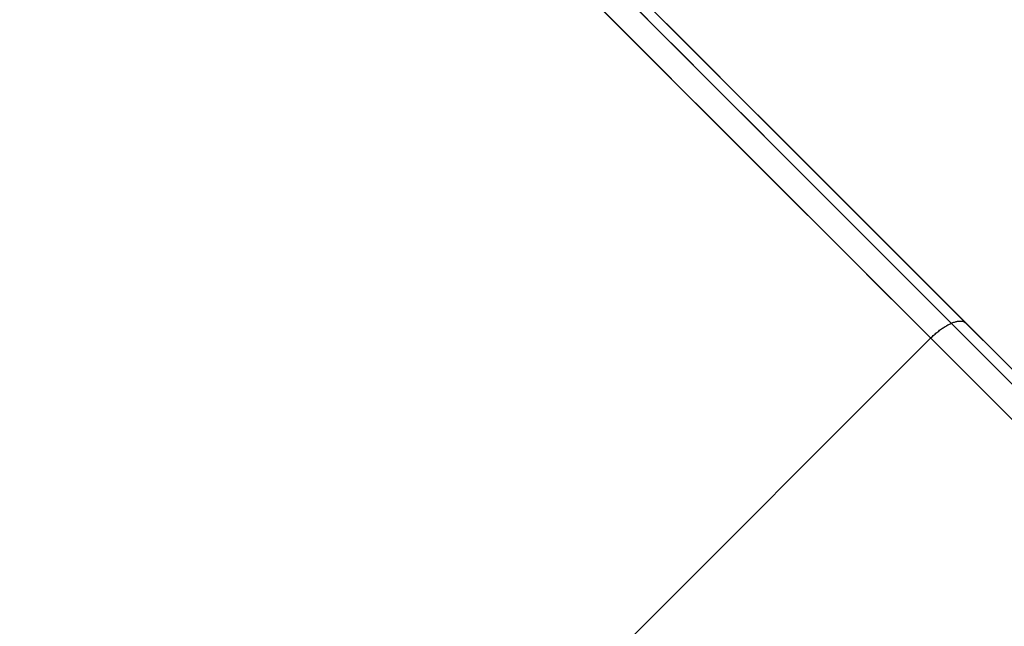
# Model space of a CAD drawing. Units: millimetres. Extents: x -4995 to -3844, y 4559 to 5109.
# Drawn here: x -4948 to -4942, y 5066 to 5069 of the extents above; entities that cross this region are included whole.
import ezdxf

# ---------------------------------------------------------------- set-up
doc = ezdxf.new("R2010")
doc.units = ezdxf.units.MM
doc.header["$MEASUREMENT"] = 0
doc.layers.add('BAM', color=1, linetype='Continuous')

msp = doc.modelspace()

# ---------------------------------------------------------------- linework, layer by layer
at = {"layer": 'BAM'}
for p, q in [((-4946.7338, 5071.5327, 952.8032), (-4937.187, 5061.986, 952.8027)), ((-4937.187, 5061.986, 952.8027), (-4946.7309, 5071.5299, 952.8031)), ((-4946.7779, 5071.4939, 952.6618), (-4937.2099, 5061.926, 952.6613)), ((-4946.879, 5071.395, 952.6032), (-4937.3022, 5061.8183, 952.6027)), ((-4946.879, 5071.395, 952.6032), (-4937.3022, 5061.8183, 952.6027)), ((-4944.5673, 5069.0834, 977.5231), (-4944.6929, 5069.209, 977.3854)), ((-4944.5673, 5069.0834, 977.5231), (-4944.6929, 5069.209, 977.3854)), ((-4944.3155, 5069.0316, 977.6102), (-4944.4423, 5069.1583, 977.4765)), ((-4944.2151, 5069.014, 977.496), (-4944.3403, 5069.1392, 977.3639)), ((-4944.44, 5068.956, 977.6575), (-4944.5673, 5069.0834, 977.5231)), ((-4944.44, 5068.956, 977.6575), (-4944.5673, 5069.0834, 977.5231)), ((-4944.3096, 5069.1085, 977.3968), (-4944.1759, 5068.9748, 977.5362)), ((-4944.187, 5068.9031, 977.7405), (-4944.3155, 5069.0316, 977.6102)), ((-4944.0881, 5068.887, 977.6248), (-4944.2151, 5069.014, 977.496)), ((-4944.1759, 5068.9748, 977.5362), (-4944.0404, 5068.8393, 977.6719)), ((-4944.3108, 5068.8269, 977.7884), (-4944.44, 5068.956, 977.6575)), ((-4944.3108, 5068.8269, 977.7884), (-4944.44, 5068.956, 977.6575)), ((-4944.0568, 5068.7729, 977.8674), (-4944.187, 5068.9031, 977.7405)), ((-4943.9594, 5068.7583, 977.7502), (-4944.0881, 5068.887, 977.6248)), ((-4944.18, 5068.6961, 977.9159), (-4944.3108, 5068.8269, 977.7884)), ((-4944.18, 5068.6961, 977.9159), (-4944.3108, 5068.8269, 977.7884)), ((-4944.0404, 5068.8393, 977.6719), (-4943.9029, 5068.7019, 977.8037)), ((-4943.925, 5068.641, 977.9908), (-4944.0568, 5068.7729, 977.8674)), ((-4943.8291, 5068.628, 977.8721), (-4943.9594, 5068.7583, 977.7502)), ((-4944.0475, 5068.5636, 978.0399), (-4944.18, 5068.6961, 977.9159)), ((-4944.0475, 5068.5636, 978.0399), (-4944.18, 5068.6961, 977.9159)), ((-4943.9029, 5068.7019, 977.8037), (-4943.7637, 5068.5626, 977.9316)), ((-4943.7915, 5068.5076, 978.1107), (-4943.925, 5068.641, 977.9908)), ((-4943.6972, 5068.4962, 977.9907), (-4943.8291, 5068.628, 977.8721)), ((-4943.9134, 5068.4295, 978.1605), (-4944.0475, 5068.5636, 978.0399)), ((-4943.9134, 5068.4295, 978.1605), (-4944.0475, 5068.5636, 978.0399)), ((-4943.7637, 5068.5626, 977.9316), (-4943.6226, 5068.4216, 978.0555)), ((-4943.6565, 5068.3726, 978.2271), (-4943.7915, 5068.5076, 978.1107)), ((-4943.5638, 5068.3628, 978.1057), (-4943.6972, 5068.4962, 977.9907)), ((-4943.7777, 5068.2938, 978.2774), (-4943.9134, 5068.4295, 978.1605)), ((-4943.7777, 5068.2938, 978.2774), (-4943.9134, 5068.4295, 978.1605)), ((-4943.6226, 5068.4216, 978.0555), (-4943.4799, 5068.2788, 978.1755)), ((-4943.5199, 5068.236, 978.3399), (-4943.6565, 5068.3726, 978.2271)), ((-4943.4289, 5068.2278, 978.2171), (-4943.5638, 5068.3628, 978.1057)), ((-4943.6405, 5068.1566, 978.3907), (-4943.7777, 5068.2938, 978.2774)), ((-4943.6405, 5068.1566, 978.3907), (-4943.7777, 5068.2938, 978.2774)), ((-4943.4799, 5068.2788, 978.1755), (-4943.3355, 5068.1344, 978.2915)), ((-4943.3819, 5068.098, 978.449), (-4943.5199, 5068.236, 978.3399)), ((-4943.2925, 5068.0915, 978.325), (-4943.4289, 5068.2278, 978.2171)), ((-4943.5018, 5068.0179, 978.5004), (-4943.6405, 5068.1566, 978.3907)), ((-4943.5018, 5068.0179, 978.5004), (-4943.6405, 5068.1566, 978.3907)), ((-4943.2425, 5067.9586, 978.5545), (-4943.3819, 5068.098, 978.449)), ((-4943.3355, 5068.1344, 978.2915), (-4943.1895, 5067.9884, 978.4034)), ((-4943.1548, 5067.9537, 978.4292), (-4943.2925, 5068.0915, 978.325)), ((-4943.3617, 5067.8778, 978.6064), (-4943.5018, 5068.0179, 978.5004)), ((-4943.3617, 5067.8778, 978.6064), (-4943.5018, 5068.0179, 978.5004)), ((-4943.1895, 5067.9884, 978.4034), (-4943.042, 5067.8409, 978.5111)), ((-4943.1017, 5067.8178, 978.6563), (-4943.2425, 5067.9586, 978.5545)), ((-4943.0156, 5067.8146, 978.5297), (-4943.1548, 5067.9537, 978.4292)), ((-4943.2202, 5067.7363, 978.7087), (-4943.3617, 5067.8778, 978.6064)), ((-4943.2202, 5067.7363, 978.7087), (-4943.3617, 5067.8778, 978.6064)), ((-4942.9596, 5067.6757, 978.7543), (-4943.1017, 5067.8178, 978.6563)), ((-4943.042, 5067.8409, 978.5111), (-4942.8929, 5067.6918, 978.6146)), ((-4942.8752, 5067.6741, 978.6266), (-4943.0156, 5067.8146, 978.5297)), ((-4943.0774, 5067.5935, 978.8072), (-4943.2202, 5067.7363, 978.7087)), ((-4943.0774, 5067.5935, 978.8072), (-4943.2202, 5067.7363, 978.7087)), ((-4942.8162, 5067.5323, 978.8485), (-4942.9596, 5067.6757, 978.7543)), ((-4942.8929, 5067.6918, 978.6146), (-4942.7424, 5067.5414, 978.7139)), ((-4942.7335, 5067.5324, 978.7197), (-4942.8752, 5067.6741, 978.6266)), ((-4942.9333, 5067.4494, 978.9018), (-4943.0774, 5067.5935, 978.8072)), ((-4942.9333, 5067.4494, 978.9018), (-4943.0774, 5067.5935, 978.8072)), ((-4732.4616, 4857.1777, 1107.0322), (-4942.8162, 5067.5323, 978.8485)), ((-4942.7424, 5067.5414, 978.7139), (-4732.388, 4857.1869, 1106.8975)), ((-4732.3788, 4857.1777, 1106.9035), (-4942.7335, 5067.5324, 978.7197)), ((-4732.5788, 4857.0948, 1107.0855), (-4942.9333, 5067.4494, 978.9018)), ((-4732.5788, 4857.0948, 1107.0855), (-4942.9333, 5067.4494, 978.9018)), ((-4942.7218, 5067.3593, 978.9748), (-4942.7166, 5067.3628, 978.972)), ((-4942.7166, 5067.3628, 978.972), (-4942.7114, 5067.3662, 978.969)), ((-4942.7114, 5067.3662, 978.969), (-4942.7063, 5067.3694, 978.9659)), ((-4942.7063, 5067.3694, 978.9659), (-4942.7012, 5067.3724, 978.9625)), ((-4942.7012, 5067.3724, 978.9625), (-4942.6961, 5067.3753, 978.959)), ((-4942.6961, 5067.3753, 978.959), (-4942.6911, 5067.3781, 978.9553)), ((-4942.6911, 5067.3781, 978.9553), (-4942.6861, 5067.3807, 978.9514)), ((-4942.6861, 5067.3807, 978.9514), (-4942.6812, 5067.3832, 978.9474)), ((-4942.6812, 5067.3832, 978.9474), (-4942.6764, 5067.3855, 978.9432)), ((-4942.6764, 5067.3855, 978.9432), (-4942.6716, 5067.3876, 978.9388)), ((-4942.6716, 5067.3876, 978.9388), (-4942.6668, 5067.3896, 978.9343)), ((-4942.6668, 5067.3896, 978.9343), (-4942.6622, 5067.3914, 978.9297)), ((-4942.6622, 5067.3914, 978.9297), (-4942.6576, 5067.3931, 978.9249)), ((-4942.6576, 5067.3931, 978.9249), (-4942.6531, 5067.3946, 978.9199)), ((-4942.6531, 5067.3946, 978.9199), (-4942.6487, 5067.3959, 978.9149)), ((-4942.6487, 5067.3959, 978.9149), (-4942.6444, 5067.397, 978.9097)), ((-4942.6444, 5067.397, 978.9097), (-4942.6402, 5067.398, 978.9044)), ((-4942.6402, 5067.398, 978.9044), (-4942.6361, 5067.3988, 978.899)), ((-4942.6361, 5067.3988, 978.899), (-4942.6322, 5067.3994, 978.8934)), ((-4942.6322, 5067.3994, 978.8934), (-4942.6283, 5067.3998, 978.8878)), ((-4942.6283, 5067.3998, 978.8878), (-4942.6246, 5067.4001, 978.8821)), ((-4942.6246, 5067.4001, 978.8821), (-4942.6209, 5067.4002, 978.8763)), ((-4942.6209, 5067.4002, 978.8763), (-4942.6175, 5067.4001, 978.8705)), ((-4942.6175, 5067.4001, 978.8705), (-4942.6141, 5067.3998, 978.8645)), ((-4942.6141, 5067.3998, 978.8645), (-4942.6109, 5067.3993, 978.8585)), ((-4942.6109, 5067.3993, 978.8585), (-4942.6078, 5067.3987, 978.8524)), ((-4942.6078, 5067.3987, 978.8524), (-4942.6049, 5067.3979, 978.8463)), ((-4942.6049, 5067.3979, 978.8463), (-4942.6021, 5067.3969, 978.8402)), ((-4942.6021, 5067.3969, 978.8402), (-4942.5995, 5067.3958, 978.834)), ((-4942.5995, 5067.3958, 978.834), (-4942.597, 5067.3945, 978.8277)), ((-4942.597, 5067.3945, 978.8277), (-4942.5947, 5067.393, 978.8215)), ((-4942.5947, 5067.393, 978.8215), (-4942.5926, 5067.3913, 978.8152)), ((-4942.5926, 5067.3913, 978.8152), (-4942.5906, 5067.3895, 978.8089)), ((-4942.7879, 5067.304, 978.9926), (-4942.7831, 5067.3088, 978.9925)), ((-4942.7831, 5067.3088, 978.9925), (-4942.7782, 5067.3135, 978.9922)), ((-4942.7782, 5067.3135, 978.9922), (-4942.7732, 5067.3182, 978.9917)), ((-4942.7732, 5067.3182, 978.9917), (-4942.7682, 5067.3228, 978.9909)), ((-4942.7682, 5067.3228, 978.9909), (-4942.7631, 5067.3272, 978.9899)), ((-4942.7631, 5067.3272, 978.9899), (-4942.758, 5067.3316, 978.9888)), ((-4942.758, 5067.3316, 978.9888), (-4942.7529, 5067.3359, 978.9874)), ((-4942.7529, 5067.3359, 978.9874), (-4942.7477, 5067.3401, 978.9858)), ((-4942.7477, 5067.3401, 978.9858), (-4942.7425, 5067.3442, 978.984)), ((-4942.7425, 5067.3442, 978.984), (-4942.7374, 5067.3481, 978.982)), ((-4942.7374, 5067.3481, 978.982), (-4942.7322, 5067.352, 978.9798)), ((-4942.7322, 5067.352, 978.9798), (-4942.727, 5067.3557, 978.9774)), ((-4942.727, 5067.3557, 978.9774), (-4942.7218, 5067.3593, 978.9748)), ((-4949.5762, 5060.5158, 978.9926), (-4942.7879, 5067.304, 978.9926))]:
    msp.add_line(p, q, dxfattribs=at)

doc.saveas('drawing.dxf')
